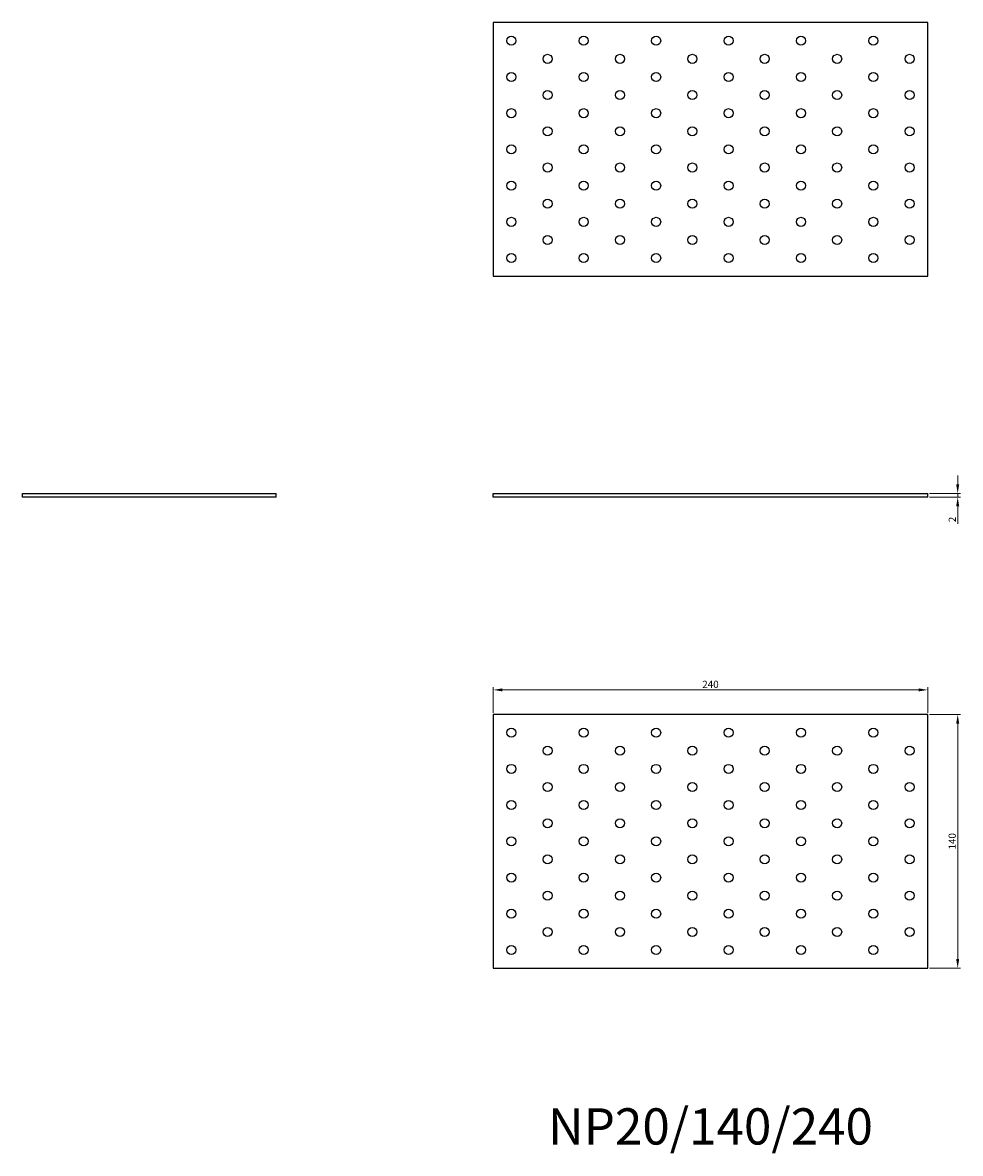
# Model space of a CAD drawing. Units: millimetres. Extents: x 1620 to 2509, y 1137 to 1761.
# Drawn here: x 1620 to 2138, y 1137 to 1761 of the extents above; entities that cross this region are included whole.
import ezdxf

# ---------------------------------------------------------------- set-up
doc = ezdxf.new("R2010")
doc.units = ezdxf.units.MM
for name, color, linetype, lineweight in [('Dimensions', 1, 'Continuous', 20), ('Part', 7, 'Continuous', 25), ('Text', 7, 'Continuous', 25)]:
    doc.layers.add(name, color=color, linetype=linetype, lineweight=lineweight)
doc.styles.add('EU_style', font='arial.ttf')
doc.dimstyles.new('Dim_2D', dxfattribs={"dimtxt": 4, "dimasz": 5, "dimexe": 1.5, "dimexo": 1, "dimgap": 1, "dimtad": 1, "dimdec": 1, "dimdsep": 46, "dimtxsty": 'EU_style', "dimcen": 2.5, "dimclrd": 256, "dimclre": 256, "dimclrt": 256, "dimadec": 0, "dimazin": 0, "dimtfac": 1, "dimtdec": 1, "dimtmove": 0, "dimatfit": 3, "dimfxl": 1, "dimtolj": 1, "dimtzin": 0, "dimlwd": -1, "dimlwe": -1, "dimarcsym": 0})

# ---------------------------------------------------------------- blocks, each defined once
blk = doc.blocks.new('*D7')
at = {"layer": 'Defpoints', "color": 0, "transparency": 16777216}
for p in [(2120, 1501), (2120, 1499), (2136.58, 1499)]:
    blk.add_point(p, dxfattribs=at)
at = {"layer": 'Dimensions', "transparency": 16777216}
for p, q in [((2136.58, 1506), (2136.58, 1511)), ((2121, 1501), (2138.08, 1501)), ((2121, 1499), (2138.08, 1499)), ((2136.58, 1501), (2136.58, 1499)), ((2136.58, 1494), (2136.58, 1484.35))]:
    blk.add_line(p, q, dxfattribs=at)
for points in [[(2135.75, 1506), (2137.41, 1506), (2136.58, 1501)], [(2135.75, 1494), (2137.41, 1494), (2136.58, 1499)]]:
    blk.add_solid(points, dxfattribs=at)
at = {"layer": 'Dimensions', "transparency": 16777216, "insert": (2133.57, 1486.68), "char_height": 4, "attachment_point": 5, "rotation": 90, "style": 'EU_style'}
blk.add_mtext('\\A1;2', dxfattribs=at)
blk = doc.blocks.new('*D8')
at = {"layer": 'Defpoints', "color": 0, "transparency": 16777216}
for p in [(2120, 1392.6), (1880, 1379), (2120, 1379)]:
    blk.add_point(p, dxfattribs=at)
at = {"layer": 'Dimensions', "transparency": 16777216}
for p, q in [((1880, 1380), (1880, 1394.1)), ((1885, 1392.6), (2115, 1392.6)), ((2120, 1380), (2120, 1394.1))]:
    blk.add_line(p, q, dxfattribs=at)
for points in [[(1885, 1393.44), (1885, 1391.77), (1880, 1392.6)], [(2115, 1393.44), (2115, 1391.77), (2120, 1392.6)]]:
    blk.add_solid(points, dxfattribs=at)
at = {"layer": 'Dimensions', "transparency": 16777216, "insert": (2000, 1395.65), "char_height": 4, "attachment_point": 5, "style": 'EU_style'}
blk.add_mtext('\\A1;240', dxfattribs=at)
blk = doc.blocks.new('*D9')
at = {"layer": 'Defpoints', "color": 0, "transparency": 16777216}
for p in [(2120, 1379), (2120, 1239), (2136.58, 1239)]:
    blk.add_point(p, dxfattribs=at)
at = {"layer": 'Dimensions', "transparency": 16777216}
for p, q in [((2121, 1379), (2138.08, 1379)), ((2136.58, 1374), (2136.58, 1244)), ((2121, 1239), (2138.08, 1239))]:
    blk.add_line(p, q, dxfattribs=at)
for points in [[(2135.75, 1374), (2137.41, 1374), (2136.58, 1379)], [(2135.75, 1244), (2137.41, 1244), (2136.58, 1239)]]:
    blk.add_solid(points, dxfattribs=at)
at = {"layer": 'Dimensions', "transparency": 16777216, "insert": (2133.54, 1309), "char_height": 4, "attachment_point": 5, "rotation": 90, "style": 'EU_style'}
blk.add_mtext('\\A1;140', dxfattribs=at)

msp = doc.modelspace()

# ---------------------------------------------------------------- linework, layer by layer
at = {"layer": 'Part'}
for p, q in [((2120, 1761), (1880, 1761)), ((1880, 1761), (1880, 1621)), ((2120, 1621), (2120, 1761)), ((1880, 1621), (2120, 1621)), ((1620, 1501), (1760, 1501)), ((1620, 1499), (1620, 1501)), ((1760, 1499), (1620, 1499)), ((1760, 1499), (1760, 1501)), ((1880, 1501), (2120, 1501)), ((1880, 1499), (1880, 1501)), ((2120, 1499), (1880, 1499)), ((2120, 1499), (2120, 1501)), ((1880, 1379), (1880, 1239)), ((2120, 1379), (1880, 1379)), ((2120, 1239), (2120, 1379)), ((1880, 1239), (2120, 1239))]:
    msp.add_line(p, q, dxfattribs=at)
for centre in [(1890, 1751), (1930, 1751), (1970, 1751), (2010, 1751), (2050, 1751), (2090, 1751), (1910, 1741), (1950, 1741), (1990, 1741), (2030, 1741), (2070, 1741), (2110, 1741), (1890, 1731), (1930, 1731), (1970, 1731), (2010, 1731), (2050, 1731), (2090, 1731), (1910, 1721), (1950, 1721), (1990, 1721), (2030, 1721), (2070, 1721), (2110, 1721), (1890, 1711), (1930, 1711), (1970, 1711), (2010, 1711), (2050, 1711), (2090, 1711), (1910, 1701), (1950, 1701), (1990, 1701), (2030, 1701), (2070, 1701), (2110, 1701), (1890, 1691), (1930, 1691), (1970, 1691), (2010, 1691), (2050, 1691), (2090, 1691), (1910, 1681), (1950, 1681), (1990, 1681), (2030, 1681), (2070, 1681), (2110, 1681), (1890, 1671), (1930, 1671), (1970, 1671), (2010, 1671), (2050, 1671), (2090, 1671), (1910, 1661), (1950, 1661), (1990, 1661), (2030, 1661), (2070, 1661), (2110, 1661), (1890, 1651), (1930, 1651), (1970, 1651), (2010, 1651), (2050, 1651), (2090, 1651), (1910, 1641), (1950, 1641), (1990, 1641), (2030, 1641), (2070, 1641), (2110, 1641), (1890, 1631), (1930, 1631), (1970, 1631), (2010, 1631), (2050, 1631), (2090, 1631), (1890, 1369), (1930, 1369), (1970, 1369), (2010, 1369), (2050, 1369), (2090, 1369), (1910, 1359), (1950, 1359), (1990, 1359), (2030, 1359), (2070, 1359), (2110, 1359), (1890, 1349), (1930, 1349), (1970, 1349), (2010, 1349), (2050, 1349), (2090, 1349), (1910, 1339), (1950, 1339), (1990, 1339), (2030, 1339), (2070, 1339), (2110, 1339), (1890, 1329), (1930, 1329), (1970, 1329), (2010, 1329), (2050, 1329), (2090, 1329), (1910, 1319), (1950, 1319), (1990, 1319), (2030, 1319), (2070, 1319), (2110, 1319), (1890, 1309), (1930, 1309), (1970, 1309), (2010, 1309), (2050, 1309), (2090, 1309), (1910, 1299), (1950, 1299), (1990, 1299), (2030, 1299), (2070, 1299), (2110, 1299), (1890, 1289), (1930, 1289), (1970, 1289), (2010, 1289), (2050, 1289), (2090, 1289), (1910, 1279), (1950, 1279), (1990, 1279), (2030, 1279), (2070, 1279), (2110, 1279), (1890, 1269), (1930, 1269), (1970, 1269), (2010, 1269), (2050, 1269), (2090, 1269), (1910, 1259), (1950, 1259), (1990, 1259), (2030, 1259), (2070, 1259), (2110, 1259), (1890, 1249), (1930, 1249), (1970, 1249), (2010, 1249), (2050, 1249), (2090, 1249)]:
    msp.add_circle(centre, 2.5, dxfattribs=at)

# ---------------------------------------------------------------- texts
at = {"layer": 'Text', "insert": (2000, 1149), "char_height": 20, "width": 343.6746, "attachment_point": 5, "style": 'EU_style'}
msp.add_mtext('{NP20/140/240}', dxfattribs=at)

# ---------------------------------------------------------------- dimensions: what is measured, and where the dimension line sits
at = {"layer": 'Dimensions'}
for base, p1, p2, picture, middle in [((2136.58, 1499), (2120, 1501), (2120, 1499), '*D7', (2133.57, 1486.68)), ((2136.58, 1239), (2120, 1379), (2120, 1239), '*D9', (2133.54, 1309))]:
    dim = msp.add_linear_dim(base=base, p1=p1, p2=p2, angle=90, dimstyle='Dim_2D', dxfattribs=at)
    dim.commit()
    dim.dimension.update_dxf_attribs({"geometry": picture, "text_midpoint": middle})
dim = msp.add_linear_dim(base=(2120, 1392.6), p1=(1880, 1379), p2=(2120, 1379), dimstyle='Dim_2D', dxfattribs=at)
dim.commit()
dim.dimension.update_dxf_attribs({"geometry": '*D8', "text_midpoint": (2000, 1395.65)})

doc.saveas('drawing.dxf')
